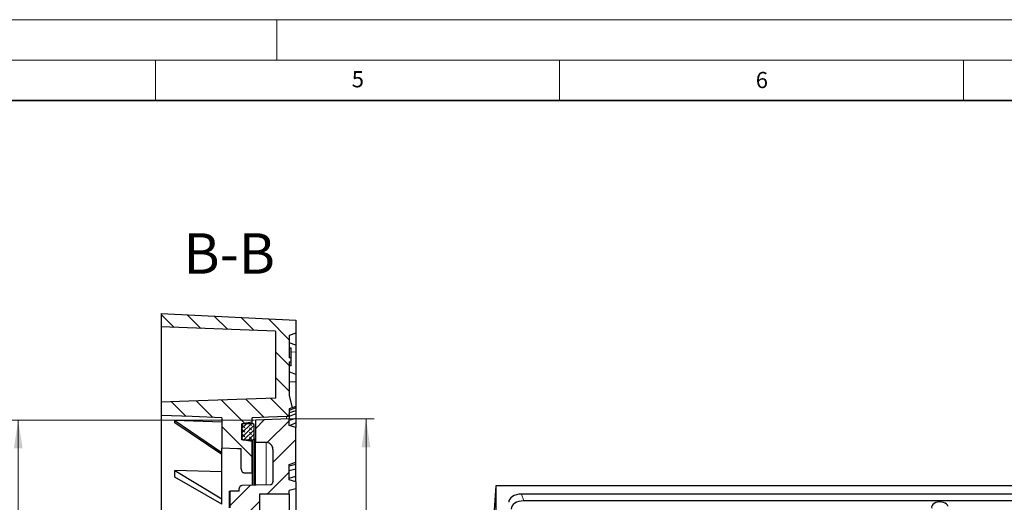
# Model space of a CAD drawing. Units: millimetres. Extents: x 0 to 420, y 0 to 297.
# Drawn here: x 198 to 320, y 237 to 297 of the extents above; entities that cross this region are included whole.
import ezdxf

# ---------------------------------------------------------------- set-up
doc = ezdxf.new("R2010")
doc.units = ezdxf.units.MM
doc.styles.add('SLDTEXTSTYLE0', font='TXT', dxfattribs={"width": 0.605})
doc.dimstyles.new('SLDDIMSTYLE7', dxfattribs={"dimtxt": 3.5, "dimasz": 3.5, "dimexe": 0, "dimexo": 0.0625, "dimgap": 0.875, "dimtad": 1, "dimdec": 0, "dimlfac": 6, "dimrnd": 1e-09, "dimzin": 12, "dimdsep": 46, "dimtxsty": 'SLDTEXTSTYLE0', "dimsah": 1, "dimcen": 0.09, "dimadec": 0, "dimazin": 3, "dimtol": 1, "dimtp": 1, "dimtm": 1, "dimtfac": 1, "dimtdec": 0, "dimtofl": 0, "dimtmove": 0, "dimatfit": 3, "dimfxl": 1, "dimfrac": 2, "dimtolj": 1, "dimarcsym": 0})

# ---------------------------------------------------------------- blocks, each defined once
blk = doc.blocks.new('_D_7')
at = {"color": 7, "linetype": 'Continuous', "lineweight": 0}
for p, q in [((231.63, 247.62), (242.05, 247.62)), ((241.05, 140.24), (241.05, 247.62)), ((231.63, 140.24), (242.05, 140.24))]:
    blk.add_line(p, q, dxfattribs=at)
at = {"color": 7, "linetype": 'Continuous', "lineweight": 18}
for points in [[(241.05, 247.62), (240.51, 244.12), (241.59, 244.12)], [(241.05, 140.24), (241.59, 143.74), (240.51, 143.74)]]:
    blk.add_solid(points, dxfattribs=at)
at = {"color": 7, "linetype": 'Continuous', "lineweight": 18, "attachment_point": 1, "rotation": 90, "style": 'SLDTEXTSTYLE0'}
for s, insert, char_height in [('±1', (237.59, 198.67), 2.45), ('644', (236.54, 190.99), 3.5), ('%%c', (236.54, 185.82), 3.5)]:
    blk.add_mtext(s, dxfattribs=dict(at, insert=insert, char_height=char_height))
blk = doc.blocks.new('_D_9')
at = {"color": 7, "linetype": 'Continuous', "lineweight": 0}
for p, q in [((227.27, 247.48), (197.01, 247.48)), ((198.01, 247.48), (198.01, 140.39)), ((227.27, 140.39), (197.01, 140.39))]:
    blk.add_line(p, q, dxfattribs=at)
at = {"color": 7, "linetype": 'Continuous', "lineweight": 18}
for points in [[(198.01, 247.48), (197.47, 243.98), (198.55, 243.98)], [(198.01, 140.39), (198.55, 143.89), (197.47, 143.89)]]:
    blk.add_solid(points, dxfattribs=at)
at = {"color": 7, "linetype": 'Continuous', "lineweight": 18, "attachment_point": 1, "rotation": 90, "style": 'SLDTEXTSTYLE0'}
for s, insert, char_height in [('±1', (194.55, 198.67), 2.45), ('643', (193.5, 190.99), 3.5), ('%%c', (193.5, 185.82), 3.5)]:
    blk.add_mtext(s, dxfattribs=dict(at, insert=insert, char_height=char_height))

msp = doc.modelspace()

# ---------------------------------------------------------------- hatches: boundary and pattern name
at = {"linetype": 'Continuous', "lineweight": 18}
h = msp.add_hatch(dxfattribs=at)
h.set_pattern_fill('DIN 201 Grauguss', scale=0.5, angle=90, style=0, pattern_type=2)
h.set_pattern_definition([(135, (0, 0), (-1.5875, -1.5875), [])])
edge = h.paths.add_edge_path(flags=0)
edge.add_line((225.6168, 243.91), (225.6168, 241.4489))
edge.add_spline(control_points=[(225.6168, 241.4489), (225.6168, 241.4421), (225.6169, 241.4354), (225.6171, 241.4286), (225.6178, 241.3976), (225.6202, 241.3665), (225.6246, 241.3357), (225.6327, 241.2802), (225.6476, 241.2248), (225.6715, 241.1741), (225.6894, 241.1359), (225.7129, 241.0995), (225.7417, 241.0687), (225.7654, 241.0432), (225.7934, 241.0209), (225.8242, 241.0045), (225.8551, 240.9879), (225.8898, 240.977), (225.9247, 240.9735), (225.9332, 240.9727), (225.9417, 240.9723), (225.9502, 240.9723)], knot_values=[0.03471782, 0.03471782, 0.03471782, 0.03471782, 0.03483534, 0.03483534, 0.03483534, 0.03537656, 0.03537656, 0.03537656, 0.0363862, 0.0363862, 0.0363862, 0.03714486, 0.03714486, 0.03714486, 0.03777104, 0.03777104, 0.03777104, 0.03840337, 0.03840337, 0.03840337, 0.03855459, 0.03855459, 0.03855459, 0.03855459], weights=[1, 1, 1, 1, 1, 1, 1, 1, 1, 1, 1, 1, 1, 1, 1, 1, 1, 1, 1, 1, 1, 1], degree=3, periodic=0)
edge.add_line((225.9502, 240.9723), (226.9502, 240.9723))
edge.add_line((226.9502, 240.9723), (226.9502, 244.8457))
edge.add_spline(control_points=[(226.9502, 244.8457), (226.8664, 244.8582), (226.7827, 244.8708), (226.6989, 244.8833), (226.366, 244.9332), (226.0331, 244.9831), (225.7002, 245.0329)], knot_values=[0.2389499, 0.2389499, 0.2389499, 0.2389499, 0.2404741, 0.2404741, 0.2404741, 0.24653361, 0.24653361, 0.24653361, 0.24653361], weights=[1, 1, 1, 1, 1, 1, 1], degree=3, periodic=0)
edge.add_line((225.7002, 245.0329), (225.7002, 247.0377))
edge.add_spline(control_points=[(225.7002, 247.0377), (225.7703, 247.0483), (225.8405, 247.0588), (225.9106, 247.0693), (226.2572, 247.1212), (226.6037, 247.1731), (226.9502, 247.225)], knot_values=[0.26272039, 0.26272039, 0.26272039, 0.26272039, 0.26399733, 0.26399733, 0.26399733, 0.27030407, 0.27030407, 0.27030407, 0.27030407], weights=[1, 1, 1, 1, 1, 1, 1], degree=3, periodic=0)
edge.add_line((226.9502, 247.225), (226.9502, 247.7669))
edge.add_spline(control_points=[(226.9502, 247.7669), (227.6262, 247.7906), (228.3023, 247.8142), (228.9783, 247.8379), (229.7228, 247.864), (230.4673, 247.89), (231.2118, 247.9161)], knot_values=[0.26897414, 0.26897414, 0.26897414, 0.26897414, 0.28115066, 0.28115066, 0.28115066, 0.29455959, 0.29455959, 0.29455959, 0.29455959], weights=[1, 1, 1, 1, 1, 1, 1], degree=3, periodic=0)
edge.add_spline(control_points=[(231.2118, 247.9161), (231.2225, 247.9164), (231.2331, 247.9173), (231.2437, 247.9187), (231.2806, 247.9236), (231.3172, 247.9349), (231.3504, 247.9517), (231.3837, 247.9685), (231.4145, 247.9913), (231.4403, 248.0182), (231.4661, 248.0451), (231.4877, 248.0768), (231.5032, 248.1108), (231.5187, 248.1448), (231.5286, 248.1819), (231.5321, 248.2191), (231.533, 248.2294), (231.5335, 248.2397), (231.5335, 248.2499)], knot_values=[0.00922301, 0.00922301, 0.00922301, 0.00922301, 0.00941387, 0.00941387, 0.00941387, 0.01008392, 0.01008392, 0.01008392, 0.01075431, 0.01075431, 0.01075431, 0.01142587, 0.01142587, 0.01142587, 0.01209891, 0.01209891, 0.01209891, 0.01228192, 0.01228192, 0.01228192, 0.01228192], weights=[1, 1, 1, 1, 1, 1, 1, 1, 1, 1, 1, 1, 1, 1, 1, 1, 1, 1, 1], degree=3, periodic=0)
edge.add_line((231.5335, 248.2499), (231.5335, 248.8752))
edge.add_spline(control_points=[(231.5335, 248.8752), (231.5816, 248.8927), (231.6298, 248.9103), (231.6779, 248.9278), (231.7515, 248.9547), (231.8251, 248.9815), (231.8987, 249.0084)], knot_values=[0.01053401, 0.01053401, 0.01053401, 0.01053401, 0.01145607, 0.01145607, 0.01145607, 0.0128665, 0.0128665, 0.0128665, 0.0128665], weights=[1, 1, 1, 1, 1, 1, 1], degree=3, periodic=0)
edge.add_line((231.8987, 249.0084), (231.5335, 250.5335))
edge.add_line((231.5335, 250.5335), (231.5335, 254.7003))
edge.add_line((231.5335, 254.7003), (231.7835, 254.7003))
edge.add_line((231.7835, 254.7003), (231.7835, 255.166))
edge.add_line((231.7835, 255.166), (231.5335, 255.166))
edge.add_line((231.5335, 255.166), (231.5335, 257.9319))
edge.add_line((231.5335, 257.9319), (232.3668, 258.2352))
edge.add_line((232.3668, 258.2352), (232.3668, 259.8186))
edge.add_line((232.3668, 259.8186), (215.7002, 260.6603))
edge.add_line((215.7002, 260.6603), (215.7002, 258.9937))
edge.add_line((215.7002, 258.9937), (229.8668, 258.4989))
edge.add_line((229.8668, 258.4989), (229.8668, 250.206))
edge.add_spline(control_points=[(229.8668, 250.206), (226.291, 250.0809), (222.7152, 249.9558), (219.1395, 249.8306), (217.993, 249.7905), (216.8466, 249.7504), (215.7002, 249.7103)], knot_values=[0.30145937, 0.30145937, 0.30145937, 0.30145937, 0.36586308, 0.36586308, 0.36586308, 0.3865114, 0.3865114, 0.3865114, 0.3865114], weights=[1, 1, 1, 1, 1, 1, 1], degree=3, periodic=0)
edge.add_line((215.7002, 249.7103), (215.7002, 248.04))
edge.add_spline(control_points=[(215.7002, 248.04), (216.9839, 247.9951), (218.2676, 247.9502), (219.5514, 247.9052), (220.7676, 247.8627), (221.9839, 247.8201), (223.2002, 247.7775)], knot_values=[0.28037601, 0.28037601, 0.28037601, 0.28037601, 0.30349739, 0.30349739, 0.30349739, 0.32540356, 0.32540356, 0.32540356, 0.32540356], weights=[1, 1, 1, 1, 1, 1, 1], degree=3, periodic=0)
edge.add_line((223.2002, 247.7775), (223.2002, 243.9946))
edge.add_spline(control_points=[(223.2002, 243.9946), (223.8537, 243.9717), (224.5072, 243.9488), (225.1607, 243.9259), (225.3128, 243.9206), (225.4648, 243.9153), (225.6168, 243.91)], knot_values=[0.22623528, 0.22623528, 0.22623528, 0.22623528, 0.23800582, 0.23800582, 0.23800582, 0.24074416, 0.24074416, 0.24074416, 0.24074416], weights=[1, 1, 1, 1, 1, 1, 1], degree=3, periodic=0)
h = msp.add_hatch(dxfattribs=at)
h.set_pattern_fill('DIN 201 Grauguss', scale=0.5, style=0, pattern_type=2)
h.set_pattern_definition([(45, (0, 0), (-1.5875, 1.5875), [])])
edge = h.paths.add_edge_path(flags=0)
edge.add_line((225.3668, 236.6168), (225.3668, 236.2539))
edge.add_line((225.3668, 236.2539), (227.8668, 236.2539))
edge.add_line((227.8668, 236.2539), (227.8668, 238.3375))
edge.add_line((227.8668, 238.3375), (231.5335, 238.3375))
edge.add_line((231.5335, 238.3375), (231.5335, 238.7541))
edge.add_spline(control_points=[(231.5335, 238.7541), (231.8113, 238.8286), (232.0891, 238.903), (232.3668, 238.9774)], knot_values=[0.00000021, 0.00000021, 0.00000021, 0.00000021, 0.0051766, 0.0051766, 0.0051766, 0.0051766], weights=[1, 1, 1, 1], degree=3, periodic=0)
edge.add_line((232.3668, 238.9774), (232.3668, 239.8642))
edge.add_spline(control_points=[(232.3668, 239.8642), (232.0891, 239.9387), (231.8113, 240.0131), (231.5335, 240.0875)], knot_values=[0.00000021, 0.00000021, 0.00000021, 0.00000021, 0.0051766, 0.0051766, 0.0051766, 0.0051766], weights=[1, 1, 1, 1], degree=3, periodic=0)
edge.add_line((231.5335, 240.0875), (231.5335, 241.9993))
edge.add_spline(control_points=[(231.5335, 241.9993), (231.8123, 242.0866), (232.0904, 242.1762), (232.3668, 242.2709)], knot_values=[0.01244833, 0.01244833, 0.01244833, 0.01244833, 0.01770649, 0.01770649, 0.01770649, 0.01770649], weights=[1, 1, 1, 1], degree=3, periodic=0)
edge.add_line((232.3668, 242.2709), (232.3668, 246.5726))
edge.add_line((232.3668, 246.5726), (231.5335, 246.7968))
edge.add_line((231.5335, 246.7968), (231.5335, 247.6224))
edge.add_spline(control_points=[(231.5335, 247.6224), (230.1446, 247.5738), (228.7557, 247.5252), (227.3668, 247.4767)], knot_values=[0.0000002, 0.0000002, 0.0000002, 0.0000002, 0.02501549, 0.02501549, 0.02501549, 0.02501549], weights=[1, 1, 1, 1], degree=3, periodic=0)
edge.add_line((227.3668, 247.4767), (227.3668, 244.6988))
edge.add_line((227.3668, 244.6988), (228.7002, 244.6988))
edge.add_spline(control_points=[(228.7002, 244.6988), (228.7294, 244.6988), (228.7588, 244.6972), (228.7879, 244.6941), (228.8806, 244.6843), (228.973, 244.6583), (229.0572, 244.6182), (229.1417, 244.5781), (229.2203, 244.5227), (229.2867, 244.4568), (229.3531, 244.3908), (229.4091, 244.3123), (229.4499, 244.228), (229.4908, 244.1436), (229.5176, 244.051), (229.5281, 243.9579), (229.5317, 243.9265), (229.5335, 243.8949), (229.5335, 243.8633)], knot_values=[0.0000027, 0.0000027, 0.0000027, 0.0000027, 0.00052968, 0.00052968, 0.00052968, 0.00223048, 0.00223048, 0.00223048, 0.00393562, 0.00393562, 0.00393562, 0.00564417, 0.00564417, 0.00564417, 0.00735372, 0.00735372, 0.00735372, 0.00792583, 0.00792583, 0.00792583, 0.00792583], weights=[1, 1, 1, 1, 1, 1, 1, 1, 1, 1, 1, 1, 1, 1, 1, 1, 1, 1, 1], degree=3, periodic=0)
edge.add_line((229.5335, 243.8633), (229.5335, 239.8261))
edge.add_spline(control_points=[(229.5335, 239.8261), (229.5335, 239.8054), (229.5316, 239.7846), (229.5277, 239.7643), (229.5208, 239.7276), (229.5075, 239.6916), (229.4888, 239.6593), (229.4701, 239.627), (229.4456, 239.5975), (229.4173, 239.5732), (229.389, 239.5489), (229.3561, 239.5291), (229.3214, 239.5156), (229.2866, 239.502), (229.2491, 239.4942), (229.2118, 239.4929)], knot_values=[0.00304912, 0.00304912, 0.00304912, 0.00304912, 0.00341942, 0.00341942, 0.00341942, 0.00408883, 0.00408883, 0.00408883, 0.00475822, 0.00475822, 0.00475822, 0.00542761, 0.00542761, 0.00542761, 0.00609679, 0.00609679, 0.00609679, 0.00609679], weights=[1, 1, 1, 1, 1, 1, 1, 1, 1, 1, 1, 1, 1, 1, 1, 1], degree=3, periodic=0)
edge.add_spline(control_points=[(229.2118, 239.4929), (228.0374, 239.4519), (226.863, 239.4109), (225.6885, 239.3699)], knot_values=[0.0000002, 0.0000002, 0.0000002, 0.0000002, 0.02115268, 0.02115268, 0.02115268, 0.02115268], weights=[1, 1, 1, 1], degree=3, periodic=0)
edge.add_spline(control_points=[(225.6885, 239.3699), (225.6513, 239.3686), (225.6137, 239.3608), (225.579, 239.3473), (225.5442, 239.3337), (225.5113, 239.314), (225.483, 239.2897), (225.4547, 239.2653), (225.4302, 239.2358), (225.4115, 239.2035), (225.3929, 239.1712), (225.3795, 239.1352), (225.3726, 239.0986), (225.3688, 239.0782), (225.3668, 239.0575), (225.3668, 239.0368)], knot_values=[0.0000002, 0.0000002, 0.0000002, 0.0000002, 0.00067153, 0.00067153, 0.00067153, 0.00134306, 0.00134306, 0.00134306, 0.00201459, 0.00201459, 0.00201459, 0.00268615, 0.00268615, 0.00268615, 0.00305765, 0.00305765, 0.00305765, 0.00305765], weights=[1, 1, 1, 1, 1, 1, 1, 1, 1, 1, 1, 1, 1, 1, 1, 1], degree=3, periodic=0)
edge.add_line((225.3668, 239.0368), (225.3668, 238.7002))
edge.add_line((225.3668, 238.7002), (224.1824, 238.7002))
edge.add_spline(control_points=[(224.1824, 238.7002), (224.1823, 238.5247), (224.1823, 238.3494), (224.1822, 238.1741), (224.1821, 237.9946), (224.182, 237.815), (224.1819, 237.6355), (224.1817, 237.2959), (224.1814, 236.9563), (224.1808, 236.6167)], knot_values=[0.00007532, 0.00007532, 0.00007532, 0.00007532, 0.00323127, 0.00323127, 0.00323127, 0.00646253, 0.00646253, 0.00646253, 0.01257538, 0.01257538, 0.01257538, 0.01257538], weights=[1, 1, 1, 1, 1, 1, 1, 1, 1, 1], degree=3, periodic=0)
edge.add_line((224.1808, 236.6167), (225.3668, 236.6168))
h = msp.add_hatch(dxfattribs=at)
h.set_pattern_fill('DIN 128 Elastomer-Gummi', scale=0.0625, angle=90, style=0, pattern_type=2)
h.set_pattern_definition([(135, (-0.42095, 0.42095), (-0.841899, 0.28063297), [0.396875, -0.79375]), (135, (-0.42095, 0.9822), (-0.841899, 0.28063297), [0.396875, -0.79375]), (224.99997, (0, 0), (0.28063287, -0.28063314), [])])
edge = h.paths.add_edge_path(flags=0)
edge.add_line((225.7002, 246.8707), (225.7002, 245.2))
edge.add_spline(control_points=[(225.7002, 245.2), (225.7002, 245.195), (225.7004, 245.1901), (225.7008, 245.1851), (225.7025, 245.1665), (225.7074, 245.1478), (225.7152, 245.1308), (225.7229, 245.1137), (225.7337, 245.0977), (225.7467, 245.0842), (225.7596, 245.0707), (225.7751, 245.0593), (225.7918, 245.0508), (225.8085, 245.0424), (225.8268, 245.0368), (225.8453, 245.0343), (225.8524, 245.0334), (225.8596, 245.0329), (225.8668, 245.0329)], knot_values=[0.00058548, 0.00058548, 0.00058548, 0.00058548, 0.00067424, 0.00067424, 0.00067424, 0.00101164, 0.00101164, 0.00101164, 0.00134893, 0.00134893, 0.00134893, 0.00168561, 0.00168561, 0.00168561, 0.00202146, 0.00202146, 0.00202146, 0.00215031, 0.00215031, 0.00215031, 0.00215031], weights=[1, 1, 1, 1, 1, 1, 1, 1, 1, 1, 1, 1, 1, 1, 1, 1, 1, 1, 1], degree=3, periodic=0)
edge.add_line((225.8668, 245.0329), (227.0335, 245.0329))
edge.add_spline(control_points=[(227.0335, 245.0329), (227.0479, 245.0329), (227.0623, 245.0348), (227.0762, 245.0385), (227.0942, 245.0433), (227.1116, 245.0513), (227.127, 245.0617), (227.1424, 245.0722), (227.1562, 245.0855), (227.1673, 245.1004), (227.1784, 245.1154), (227.1871, 245.1326), (227.1927, 245.1504), (227.1976, 245.1664), (227.2002, 245.1833), (227.2002, 245.2)], knot_values=[0.00411045, 0.00411045, 0.00411045, 0.00411045, 0.00436878, 0.00436878, 0.00436878, 0.00470374, 0.00470374, 0.00470374, 0.00503908, 0.00503908, 0.00503908, 0.00537519, 0.00537519, 0.00537519, 0.00567628, 0.00567628, 0.00567628, 0.00567628], weights=[1, 1, 1, 1, 1, 1, 1, 1, 1, 1, 1, 1, 1, 1, 1, 1], degree=3, periodic=0)
edge.add_line((227.2002, 245.2), (227.2002, 246.8707))
edge.add_spline(control_points=[(227.2002, 246.8707), (227.2002, 246.8746), (227.2, 246.8785), (227.1998, 246.8824), (227.1984, 246.9011), (227.1939, 246.9198), (227.1865, 246.937), (227.179, 246.9542), (227.1685, 246.9704), (227.1558, 246.9842), (227.1431, 246.9979), (227.1279, 247.0096), (227.1114, 247.0184), (227.101, 247.0239), (227.09, 247.0283), (227.0788, 247.0315), (227.0641, 247.0356), (227.0487, 247.0377), (227.0335, 247.0377)], knot_values=[0.00496975, 0.00496975, 0.00496975, 0.00496975, 0.00503955, 0.00503955, 0.00503955, 0.00537687, 0.00537687, 0.00537687, 0.0057141, 0.0057141, 0.0057141, 0.00605077, 0.00605077, 0.00605077, 0.00625966, 0.00625966, 0.00625966, 0.00653377, 0.00653377, 0.00653377, 0.00653377], weights=[1, 1, 1, 1, 1, 1, 1, 1, 1, 1, 1, 1, 1, 1, 1, 1, 1, 1, 1], degree=3, periodic=0)
edge.add_line((227.0335, 247.0377), (225.8668, 247.0377))
edge.add_spline(control_points=[(225.8668, 247.0377), (225.8581, 247.0377), (225.8494, 247.0371), (225.8408, 247.0357), (225.8224, 247.0328), (225.8043, 247.0267), (225.7879, 247.0178), (225.7777, 247.0123), (225.768, 247.0057), (225.7592, 246.9982), (225.7449, 246.9861), (225.7326, 246.9714), (225.7231, 246.9553), (225.7137, 246.9392), (225.7069, 246.9212), (225.7033, 246.9028), (225.7012, 246.8923), (225.7002, 246.8815), (225.7002, 246.8707)], knot_values=[0.0055617, 0.0055617, 0.0055617, 0.0055617, 0.00571762, 0.00571762, 0.00571762, 0.00605262, 0.00605262, 0.00605262, 0.00625937, 0.00625937, 0.00625937, 0.00659592, 0.00659592, 0.00659592, 0.00693243, 0.00693243, 0.00693243, 0.00712566, 0.00712566, 0.00712566, 0.00712566], weights=[1, 1, 1, 1, 1, 1, 1, 1, 1, 1, 1, 1, 1, 1, 1, 1, 1, 1, 1], degree=3, periodic=0)

# ---------------------------------------------------------------- linework, layer by layer
at = {"color": 7, "linetype": 'Continuous', "lineweight": 18}
for p, q in [((0, 297), (420, 297)), ((230, 292), (230, 297)), ((15, 292), (415, 292)), ((215, 292), (215, 287)), ((265, 292), (265, 287)), ((315, 292), (315, 287))]:
    msp.add_line(p, q, dxfattribs=at)
at = {"color": 7, "linetype": 'Continuous', "lineweight": 35}
msp.add_line((410, 287), (20, 287), dxfattribs=at)
at = {"color": 7, "linetype": 'Continuous', "lineweight": 25}
for p, q in [((215.7002, 260.6603), (215.7002, 258.9937)), ((215.7002, 260.6603), (232.3668, 259.8186)), ((232.3668, 259.8186), (232.3668, 258.2352)), ((229.8668, 258.4989), (215.7002, 258.9937)), ((215.7002, 258.9937), (215.7002, 249.7103)), ((229.8668, 258.4989), (229.8668, 250.206)), ((232.3668, 258.2352), (231.5335, 257.9319)), ((231.5335, 257.9319), (231.5335, 255.166)), ((232.3668, 258.2352), (232.3668, 256.7384)), ((232.3668, 256.7384), (231.5335, 257.0417)), ((231.7835, 256.3939), (231.5335, 256.3939)), ((231.7835, 255.166), (231.7835, 256.3939)), ((232.3668, 256.7384), (232.3668, 255.8994)), ((232.3668, 255.8994), (232.3668, 253.135)), ((231.7835, 255.166), (231.5335, 255.166)), ((231.5335, 254.7003), (231.7835, 254.7003)), ((231.5335, 254.7003), (231.5335, 250.5335)), ((231.7835, 254.7003), (231.7835, 255.166)), ((231.7835, 254.189), (231.7835, 254.7003)), ((231.7835, 254.189), (231.5335, 254.189)), ((232.3668, 253.135), (231.5335, 253.4383)), ((232.3668, 253.135), (232.3668, 252.1948)), ((232.3668, 252.1948), (232.3668, 249.1667)), ((231.5335, 250.5335), (231.8987, 249.0084)), ((215.7002, 249.7103), (215.7002, 248.04)), ((232.3668, 248.9872), (231.5335, 248.652)), ((231.5335, 248.8752), (231.5335, 248.2499)), ((232.3668, 248.6262), (231.5335, 248.3737)), ((232.3668, 249.1667), (231.8987, 249.0084)), ((232.3668, 249.1667), (232.3668, 248.9872)), ((232.3668, 248.9872), (232.3668, 248.6262)), ((232.3668, 248.6262), (232.3668, 248.2685)), ((215.7002, 248.04), (215.7002, 222.9919)), ((223.2002, 247.2161), (217.4014, 247.4169)), ((217.4014, 247.1283), (217.4014, 247.4169)), ((217.4014, 247.4169), (223.2002, 243.4744)), ((223.2002, 247.7775), (223.2002, 243.9946)), ((226.9502, 247.225), (226.9502, 247.7669)), ((231.5335, 247.6224), (227.3668, 247.4767)), ((227.3668, 247.4767), (227.3668, 244.6988)), ((232.3668, 248.2685), (231.5335, 247.9106)), ((231.5335, 248.2499), (231.5335, 247.6224)), ((232.3668, 247.6699), (231.5335, 247.449)), ((231.5335, 246.7968), (231.5335, 247.6224)), ((232.3668, 248.2685), (232.3668, 247.6699)), ((232.3668, 247.6699), (232.3668, 247.1367)), ((223.2002, 243.2429), (217.4014, 247.1283)), ((225.7002, 245.0329), (225.7002, 247.0377)), ((225.7002, 246.8707), (225.7002, 245.2)), ((227.0335, 247.0377), (225.8668, 247.0377)), ((226.9502, 247.0377), (226.9502, 247.225)), ((227.2002, 245.2), (227.2002, 246.8707)), ((232.3668, 246.5726), (231.5335, 246.7968)), ((232.3668, 247.1367), (231.586, 246.7827)), ((232.3668, 247.1367), (232.3668, 246.5726)), ((232.3668, 242.2709), (232.3668, 246.5726)), ((225.8668, 245.0329), (227.0335, 245.0329)), ((227.2002, 245.2), (227.2002, 239.4345)), ((223.2002, 243.4744), (223.2002, 243.9946)), ((225.6168, 241.4489), (225.6168, 243.91)), ((226.9502, 240.9723), (226.9502, 244.8457)), ((228.7002, 244.6988), (227.3668, 244.6988)), ((227.3668, 239.4443), (227.3668, 244.6988)), ((229.5335, 243.8633), (229.5335, 239.8261)), ((223.2002, 243.2429), (223.2002, 243.4744)), ((223.2002, 237.7378), (223.2002, 243.2429)), ((223.2002, 241.0824), (217.4014, 241.2618)), ((217.4014, 240.4309), (217.4014, 241.2618)), ((217.4014, 241.2618), (223.2002, 237.7378)), ((231.5335, 241.9993), (232.3668, 242.2709)), ((231.5335, 241.8059), (232.3668, 242.0292)), ((231.5335, 240.0875), (231.5335, 241.9993)), ((231.5335, 241.2442), (232.3668, 241.4675)), ((232.3668, 242.0292), (232.3668, 242.2709)), ((232.3668, 241.4675), (232.3668, 242.0292)), ((232.3668, 240.5359), (232.3668, 241.4675)), ((223.2002, 237.0713), (217.4014, 240.4309)), ((225.9502, 240.9723), (226.9502, 240.9723)), ((226.9502, 240.9723), (226.9502, 239.4405)), ((231.5335, 240.3127), (232.3668, 240.5359)), ((232.3668, 239.8642), (231.5335, 240.0875)), ((232.3668, 239.8573), (232.3668, 240.5359)), ((225.3668, 238.7002), (225.3668, 239.0368)), ((229.2118, 239.4929), (225.6885, 239.3699)), ((232.3668, 238.9774), (231.5335, 238.7541)), ((232.3668, 239.8642), (232.3668, 238.9774)), ((232.3668, 238.9774), (232.3668, 231.9102)), ((257.1269, 239.3375), (256.2852, 227.1111)), ((257.1269, 239.3375), (257.1269, 154.7146)), ((388.7767, 239.3375), (257.1269, 239.3375)), ((223.2002, 237.0713), (223.2002, 237.7378)), ((224.167, 238.686), (224.1824, 238.7002)), ((224.167, 236.6106), (224.167, 238.686)), ((225.3668, 238.7002), (224.1824, 238.7002)), ((231.5335, 238.3375), (227.8668, 238.3375)), ((227.8668, 238.3375), (227.8668, 236.2539)), ((231.5335, 238.3375), (231.5335, 238.7541)), ((231.5335, 238.3375), (231.5335, 232.3628)), ((385.6273, 238.3197), (260.2764, 238.3197)), ((385.3239, 237.4864), (260.5797, 237.4864))]:
    msp.add_line(p, q, dxfattribs=at)
at = {"color": 8, "linetype": 'Continuous', "lineweight": 18}
for p, q in [((232.3668, 255.8994), (231.7835, 255.9375)), ((232.3668, 252.1948), (231.5335, 252.2212)), ((231.2118, 247.6397), (231.2118, 247.9161)), ((227.0335, 239.4372), (227.0335, 245.0329)), ((228.7002, 239.4762), (228.7002, 244.6988)), ((260.2764, 238.3197), (260.5797, 237.4864))]:
    msp.add_line(p, q, dxfattribs=at)
at = {"color": 7, "linetype": 'Continuous', "lineweight": 25, "flags": 128}
for points in [[(229.8668, 250.206), (219.1395, 249.8306), (215.7002, 249.7103)], [(231.8987, 249.0084), (231.6779, 248.9278), (231.5335, 248.8752)], [(223.2002, 247.7775), (219.5514, 247.9052), (215.7002, 248.04)], [(231.2118, 247.9161), (228.9783, 247.8379), (226.9502, 247.7669)], [(226.9502, 247.225), (225.9106, 247.0693), (225.7002, 247.0377)], [(226.9502, 244.8457), (226.6989, 244.8833), (225.7002, 245.0329)], [(225.6168, 243.91), (225.1607, 243.9259), (223.2002, 243.9946)], [(313.0864, 236.8025), (313.017, 236.9558), (312.8926, 237.0939), (312.7203, 237.2089), (312.5102, 237.294), (312.2746, 237.3443), (312.027, 237.357), (311.782, 237.3312), (311.5536, 237.2684), (311.3553, 237.1723), (311.1985, 237.0486), (311.0924, 236.9043), (311.043, 236.7478), (311.0533, 236.5883)]]:
    msp.add_lwpolyline(points, dxfattribs=at)
at = {"color": 7, "linetype": 'Continuous', "lineweight": 25}
for centre in [(260.4839, 237.1796), (260.7872, 236.3463)]:
    msp.add_ellipse(centre, major_axis=(1.768, -0.2229), ratio=0.63237873, start_param=1.76761474, end_param=3.22116485, dxfattribs=at)
for points, knots in [([(231.2118, 247.9161), (231.2225, 247.9168), (231.2703, 247.9199), (231.3534, 247.9463), (231.4449, 248.0138), (231.5088, 248.1081), (231.5318, 248.192), (231.5332, 248.2397), (231.5335, 248.2499)], [0, 0, 0, 0, 0.06278066, 0.28159207, 0.50051911, 0.71982665, 0.93961121, 1, 1, 1, 1]), ([(225.8668, 247.0377), (225.8581, 247.0373), (225.8308, 247.036), (225.7932, 247.0228), (225.7525, 246.9952), (225.7205, 246.9569), (225.7025, 246.911), (225.7008, 246.8815), (225.7002, 246.8707)], [0, 0, 0, 0, 0.09991599, 0.31371186, 0.44683107, 0.66160337, 0.87636221, 1, 1, 1, 1]), ([(227.2002, 246.8707), (227.2001, 246.8746), (227.1996, 246.8972), (227.1893, 246.9383), (227.1582, 246.9863), (227.1185, 247.0167), (227.0758, 247.0344), (227.0488, 247.0365), (227.0335, 247.0377)], [0, 0, 0, 0, 0.044958344, 0.260272311, 0.475524082, 0.690424509, 0.824933931, 1, 1, 1, 1]), ([(225.7002, 245.2), (225.7003, 245.1951), (225.701, 245.1713), (225.7123, 245.1294), (225.7443, 245.082), (225.7903, 245.0481), (225.8338, 245.0343), (225.8596, 245.0332), (225.8668, 245.0329)], [0, 0, 0, 0, 0.05711211, 0.27253821, 0.48788467, 0.70284491, 0.91728245, 1, 1, 1, 1]), ([(227.0335, 245.0329), (227.0479, 245.034), (227.0809, 245.0366), (227.1289, 245.0593), (227.1697, 245.0985), (227.1956, 245.1477), (227.1987, 245.1832), (227.2002, 245.2)], [0, 0, 0, 0, 0.16507599, 0.37896211, 0.59309866, 0.80771655, 1, 1, 1, 1]), ([(229.5335, 243.8633), (229.5324, 243.8949), (229.528, 244.0202), (229.4638, 244.235), (229.2982, 244.4682), (229.0644, 244.632), (228.852, 244.6938), (228.7294, 244.6978), (228.7002, 244.6988)], [0, 0, 0, 0, 0.07256834, 0.28805042, 0.50340229, 0.71832444, 0.93270901, 1, 1, 1, 1]), ([(225.6168, 241.4489), (225.6169, 241.4421), (225.6172, 241.4043), (225.6246, 241.3105), (225.6586, 241.1837), (225.732, 241.0698), (225.8211, 240.9989), (225.8981, 240.9739), (225.9417, 240.9725), (225.9502, 240.9723)], [0, 0, 0, 0, 0.0314509, 0.17634497, 0.43779159, 0.63452227, 0.79699835, 0.96042559, 1, 1, 1, 1]), ([(225.6885, 239.3699), (225.6512, 239.3649), (225.5766, 239.3549), (225.4788, 239.294), (225.4063, 239.2069), (225.3712, 239.1155), (225.368, 239.0575), (225.3668, 239.0368)], [0, 0, 0, 0, 0.21949614, 0.43905667, 0.65862024, 0.87819019, 1, 1, 1, 1]), ([(229.2118, 239.4929), (229.2491, 239.4979), (229.3238, 239.5079), (229.4216, 239.5688), (229.494, 239.656), (229.5291, 239.7473), (229.5323, 239.8054), (229.5335, 239.8261)], [0, 0, 0, 0, 0.219497312, 0.439059016, 0.658623828, 0.878194409, 1, 1, 1, 1]), ([(224.1824, 238.7001), (224.1823, 238.5247), (224.1822, 238.1699), (224.1819, 237.4754), (224.1812, 236.9563), (224.1808, 236.6167)], [0, 0, 0, 0, 0.2524745, 0.5109747, 1, 1, 1, 1])]:
    msp.add_open_spline(points, degree=3, knots=knots, dxfattribs=at)

# ---------------------------------------------------------------- texts
at = {"color": 7, "linetype": 'Continuous', "lineweight": 18, "char_height": 2, "attachment_point": 2, "style": 'SLDTEXTSTYLE0'}
for s, insert in [('5', (240.0418, 290.6369)), ('6', (290.0344, 290.5429))]:
    msp.add_mtext(s, dxfattribs=dict(at, insert=insert))
at = {"color": 7, "linetype": 'Continuous', "lineweight": 0, "insert": (224.1206, 270.5864), "char_height": 5, "attachment_point": 2, "style": 'SLDTEXTSTYLE0'}
msp.add_mtext('B-B', dxfattribs=at)

# ---------------------------------------------------------------- dimensions: what is measured, and where the dimension line sits
at = {"color": 7, "linetype": 'Continuous', "lineweight": 18}
for base, p1, p2, picture, middle in [((198.0111, 140.3891), (227.3668, 247.4767), (227.3668, 140.3891), '_D_9', (198.0111, 193.9329)), ((241.0525, 247.6224), (231.5335, 140.2437), (231.5335, 247.6224), '_D_7', (241.0525, 193.933))]:
    dim = msp.add_linear_dim(base=base, p1=p1, p2=p2, angle=90, text='%%c<>', dimstyle='SLDDIMSTYLE7', dxfattribs=at)
    dim.commit()
    dim.dimension.update_dxf_attribs({"geometry": picture, "text_midpoint": middle, "dimtype": 160})

doc.saveas('drawing.dxf')
